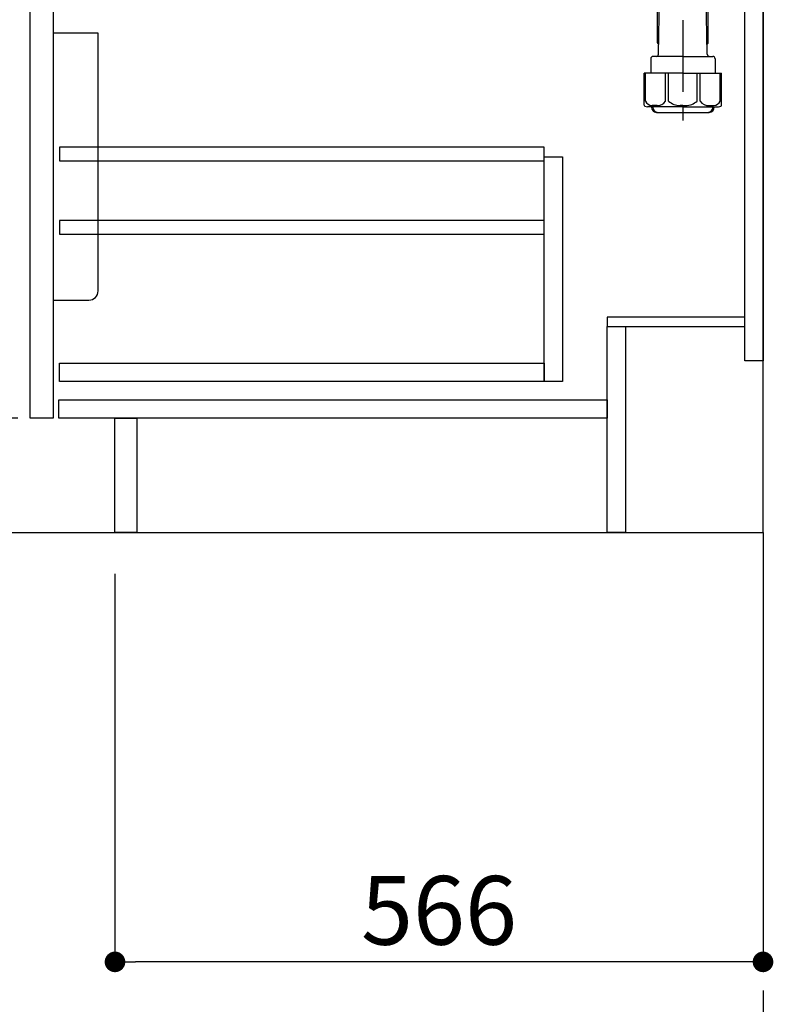
# Model space of a CAD drawing. Extents: x 55896 to 82369, y -11045 to -2175.
# Drawn here: x 63526 to 64185, y -9397 to -8537 of the extents above; entities that cross this region are included whole.
import ezdxf

# ---------------------------------------------------------------- set-up
doc = ezdxf.new("R2010")
doc.units = 0
doc.header["$LTSCALE"] = 50
doc.header["$MEASUREMENT"] = 0
doc.linetypes.add('CENTER', pattern=[2, 1.25, -0.25, 0.25, -0.25])
doc.layers.get('0').update_dxf_attribs({"linetype": 'CONTINUOUS'})
doc.layers.get('DEFPOINTS').update_dxf_attribs({"color": 146, "linetype": 'CONTINUOUS'})
for name, color, linetype in [('111-壁仕上', 3, 'CONTINUOUS'), ('122-扉', 6, 'CONTINUOUS'), ('150-機器', 8, 'CONTINUOUS'), ('166-寸法B', 11, 'CONTINUOUS')]:
    doc.layers.add(name, color=color, linetype=linetype)
doc.styles.add('KH001', font='txt')
doc.dimstyles.new('KH1xx030', dxfattribs={"dimscale": 30, "dimtxt": 2, "dimasz": 0.6, "dimexe": 0.3, "dimexo": 1.2, "dimgap": 0.5, "dimtad": 3, "dimdec": 1, "dimdsep": 46, "dimlunit": 6, "dimtxsty": 'KH001', "dimblk": 'DOT', "dimcen": 1, "dimdle": 1, "dimclrd": 256, "dimclre": 256, "dimclrt": 256, "dimadec": 0, "dimazin": 0, "dimtfac": 1, "dimtdec": 1, "dimtix": 1, "dimtmove": 2, "dimatfit": 3, "dimldrblk": 'CLOSEDBLANK', "dimfxl": 1, "dimtolj": 1, "dimtzin": 0, "dimlwd": -1, "dimlwe": -1, "dimarcsym": 0})

# ---------------------------------------------------------------- blocks, each defined once
blk = doc.blocks.new('排水ﾄﾗｯﾌﾟ')
at = {"layer": '150-機器'}
for p, q in [((-89, 0), (0, 0)), ((89, 0), (0, 0)), ((89.5, -6.1), (-89.5, -6.1)), ((-89.5, -9.6), (-89.5, -6.1)), ((-87.11, -3.02), (-89.43, -1.9)), ((89, -3.6), (-89, -3.6)), ((-89, -3.6), (-89, -6.1)), ((-87.11, -3.02), (87.11, -3.02)), ((87.11, -3.02), (89.43, -1.9)), ((89, -3.6), (89, -6.1)), ((89.5, -9.6), (89.5, -6.1)), ((-88.75, -20.6), (-88.75, -10.6)), ((-81.25, -11.24), (-88.54, -10.6)), ((88.54, -10.6), (-88.54, -10.6)), ((-81.25, -19.45), (-81.25, -11.24)), ((-3.4, -11.24), (-81.25, -11.24)), ((3.4, -11.24), (81.25, -11.24)), ((81.25, -11.24), (88.54, -10.6)), ((81.25, -19.45), (81.25, -11.24)), ((88.75, -20.6), (88.75, -10.6)), ((-80.74, -22.6), (-86.75, -22.6)), ((0, -25.1), (-79.5, -25.1)), ((0, -25.1), (79.5, -25.1)), ((80.74, -22.6), (86.75, -22.6)), ((-71, -31.9), (-69.12, -52.21)), ((71, -31.9), (69.8, -42.84)), ((69.8, -42.84), (67.09, -67.49)), ((88.38, -39.59), (87.24, -95.58)), ((88.29, -44.06), (88.38, -39.59)), ((88.38, -39.59), (109.28, -40.02)), ((110.18, -94.05), (111.24, -42.06)), ((88.27, -45.39), (71.75, -45.06)), ((86.94, -45.37), (88.29, -44.06)), ((254.91, -52.76), (111.1, -49.06)), ((260.02, -52.86), (253.21, -52.72)), ((-23.79, -82.08), (-56.64, -68.95)), ((-16.96, -83.51), (46.08, -85.37)), ((47.85, -85.75), (55.12, -88.78)), ((87.36, -89.78), (56.94, -89.16)), ((86.03, -89.76), (87.33, -91.11)), ((87.33, -91.11), (87.24, -95.58)), ((259.31, -90.86), (110.32, -87.05)), ((87.24, -95.58), (108.14, -96.01)), ((271, -102.85), (271, -156.93)), ((309, -101.56), (309, -156.93)), ((309, -102.85), (309, -156.93)), ((262, -167.58), (262, -163.35)), ((262.65, -166.65), (262.65, -161.51)), ((262.65, -166.65), (262.65, -161.52)), ((263.65, -169.15), (263.65, -161.49)), ((290, -156.85), (280.65, -156.85)), ((290, -156.85), (299.35, -156.85)), ((316.35, -169.15), (316.35, -161.49)), ((317.35, -166.65), (317.35, -161.51)), ((317.35, -166.65), (317.35, -161.52)), ((318, -167.58), (318, -163.35)), ((260.1, -187.15), (260.1, -168.65)), ((261.1, -167.65), (261.65, -167.65)), ((262.1, -170.15), (262.1, -170.89)), ((290, -169.65), (262.6, -169.65)), ((263.65, -170.65), (263.65, -171.15)), ((290, -170.15), (264.1, -170.15)), ((268.5, -170.15), (268.5, -169.65)), ((290, -169.65), (317.4, -169.65)), ((290, -170.15), (315.9, -170.15)), ((311.5, -170.15), (311.5, -169.65)), ((316.35, -170.65), (316.35, -171.15)), ((317.9, -170.15), (317.9, -170.89)), ((318.9, -167.65), (318.35, -167.65)), ((319.9, -187.15), (319.9, -168.65)), ((260.1, -174.15), (260.1, -187.15)), ((260.42, -187.15), (260.42, -174.15)), ((290, -172.15), (264.65, -172.15)), ((268.68, -232.38), (269.6, -177.55)), ((269.6, -177.55), (269.6, -172.15)), ((290, -172.15), (315.35, -172.15)), ((310.4, -177.55), (310.4, -172.15)), ((311.32, -232.38), (310.4, -177.55)), ((319.58, -187.15), (319.58, -174.15)), ((319.9, -174.15), (319.9, -187.15)), ((261.1, -188.15), (269.42, -188.15)), ((267.8, -189.15), (266.8, -188.15)), ((267.8, -222.47), (267.8, -188.15)), ((267.8, -189.15), (269.41, -189.15)), ((318.9, -188.15), (310.58, -188.15)), ((312.2, -189.15), (310.59, -189.15)), ((312.2, -222.47), (312.2, -188.15)), ((312.2, -189.15), (313.2, -188.15)), ((268.85, -222.66), (267.84, -222.66)), ((267.93, -222.8), (268.83, -223.8)), ((311.15, -222.66), (312.16, -222.66)), ((312.07, -222.8), (311.17, -223.8)), ((261.9, -236.35), (261.9, -249.06)), ((290, -234.35), (263.9, -234.35)), ((290, -234.35), (316.1, -234.35)), ((318.1, -236.35), (318.1, -249.06)), ((256.2, -276.93), (256.2, -249.06)), ((290, -249.06), (256.2, -249.06)), ((290, -249.06), (323.8, -249.06)), ((323.8, -276.93), (323.8, -249.06)), ((290, -278.36), (259, -278.36)), ((262.65, -278.36), (262.65, -278.77)), ((263.65, -278.36), (263.65, -278.8)), ((281, -283.45), (299, -283.45)), ((290, -278.36), (321, -278.36)), ((316.35, -278.36), (316.35, -278.8)), ((317.35, -278.36), (317.35, -278.77))]:
    blk.add_line(p, q, dxfattribs=at)
at = {"layer": '150-機器', "color": 13, "linetype": 'CENTER'}
for p, q in [((0, 3.22), (0, -103.46)), ((259.63, -71.86), (244.49, -71.55)), ((290, -102.85), (290, -290.21))]:
    blk.add_line(p, q, dxfattribs=at)
at = {"layer": '150-機器', "ltscale": 0.1}
for p, q in [((-63.61, -11.24), (-63.61, -20.6)), ((-60.21, -11.24), (-60.21, -20.6)), ((-54.86, -11.24), (-54.86, -21.6)), ((-3.4, -11.24), (0, -10.6)), ((-3.4, -20.6), (-3.4, -11.24)), ((3.4, -11.24), (0, -10.6)), ((3.4, -20.6), (3.4, -11.24)), ((54.86, -11.24), (54.86, -21.6)), ((60.21, -11.24), (60.21, -20.6)), ((63.61, -11.24), (63.61, -20.6)), ((-55.86, -22.6), (-61.61, -22.6)), ((0, -22.6), (-1.4, -22.6)), ((0, -22.6), (1.4, -22.6)), ((55.86, -22.6), (61.61, -22.6))]:
    blk.add_line(p, q, dxfattribs=at)
at = {"layer": '150-機器', "color": 13, "ltscale": 0.1}
for p, q in [((257.28, -273.36), (257.28, -249.06)), ((274.92, -273.36), (274.92, -249.06)), ((277.53, -273.36), (277.53, -249.06)), ((302.47, -273.36), (302.47, -249.06)), ((305.08, -273.36), (305.08, -249.06)), ((322.72, -273.36), (322.72, -249.06)), ((267.63, -277.36), (263.1, -277.36)), ((290, -277.36), (287.5, -277.36)), ((290, -277.36), (292.5, -277.36)), ((312.37, -277.36), (316.9, -277.36))]:
    blk.add_line(p, q, dxfattribs=at)
at = {"layer": '150-機器'}
for centre, radius, start, end in [((-89, -1), 1, 89.99999, 244.38659), ((89, -1), 1, 295.61341, 90.00001), ((-88.5, -9.6), 1, 180, 270.00001), ((88.5, -9.6), 1, 269.99999, 0), ((-86.75, -20.6), 2, 180, 270.00001), ((-71.25, -19.45), 10, 180, 214.41151), ((-85.97, -32.83), 15, 3.56181, 31.0281), ((85.97, -32.83), 15, 148.9719, 176.43819), ((71.25, -19.45), 10, 325.58849, 360), ((86.75, -20.6), 2, 269.99999, 0), ((71.79, -43.06), 2, 173.72892, 268.83333), ((109.24, -42.02), 2, 358.8333, 88.8333), ((-49.21, -50.38), 20, 185.2739, 248.19688), ((259, -102.85), 50, 360, 88.83333), ((47.2, -65.42), 20, 265.43836, 354.05516), ((-16.37, -63.51), 20, 248.19688, 268.30295), ((45.93, -90.37), 5, 67.40683, 88.30295), ((57.04, -84.17), 5, 247.40683, 268.83333), ((108.18, -94.01), 2, 268.83331, 358.8333), ((259, -102.85), 12, 360, 88.83333), ((264, -163.35), 2, 132.45398, 179.99999), ((267.15, -161.52), 4.5, 91.4252, 180), ((268.15, -161.49), 4.5, 91.32228, 180), ((281, -718.2), 561.35, 90, 91.4252), ((299, -718.2), 561.35, 88.5748, 90), ((311.85, -161.49), 4.5, 0, 88.67772), ((312.85, -161.52), 4.5, 0, 88.5748), ((316, -163.35), 2, 0.00001, 47.54602), ((261.1, -168.65), 1, 90, 180), ((264.42, -174.15), 4, 93.54541, 180), ((261.65, -166.65), 1, 270, 0), ((261.65, -166.65), 1, 270, 0), ((262.6, -170.15), 0.5, 90, 180), ((264.15, -169.15), 0.5, 180, 270), ((264.15, -170.65), 0.5, 90, 180), ((264.65, -171.15), 1, 180, 270), ((315.35, -171.15), 1, 270, 0), ((315.58, -174.15), 4, 0, 86.45459), ((315.85, -169.15), 0.5, 270, 0), ((315.85, -170.65), 0.5, 0, 90), ((318.35, -166.65), 1, 180, 270), ((318.35, -166.65), 1, 180, 270), ((317.4, -170.15), 0.5, 0, 90), ((318.9, -168.65), 1, 0, 90), ((261.1, -187.15), 1, 180, 270), ((261.1, -187.15), 1, 180, 270), ((261.42, -187.15), 1, 180, 270), ((318.58, -187.15), 1, 270, 0), ((318.9, -187.15), 1, 270, 0), ((318.9, -187.15), 1, 270, 0), ((268.3, -222.47), 0.5, 180, 221.96466), ((311.7, -222.47), 0.5, 318.03534, 0), ((263.9, -236.35), 2, 90, 180), ((266.68, -232.35), 2, 270, 359.0418), ((313.32, -232.35), 2, 185.67633, 270), ((316.1, -236.35), 2, 0, 90), ((257.2, -276.93), 1, 180, 243.25632), ((259, -273.36), 5, 243.25632, 270.00001), ((267.15, -278.77), 4.5, 180, 268.5748), ((268.15, -278.8), 4.5, 180, 268.67772), ((281, 277.91), 561.35, 268.5748, 270), ((299, 277.91), 561.35, 270, 271.4252), ((311.85, -278.8), 4.5, 271.32228, 0), ((312.85, -278.77), 4.5, 271.4252, 0), ((321, -273.36), 5, 269.99999, 296.74368), ((322.8, -276.93), 1, 296.74368, 360)]:
    blk.add_arc(centre, radius, start, end, dxfattribs=at)
at = {"layer": '150-機器', "ltscale": 0.1}
for centre, radius, start, end in [((-61.61, -20.6), 2, 180, 270), ((-58.21, -20.6), 2, 180, 270), ((-55.86, -21.6), 1, 270, 0), ((-1.4, -20.6), 2, 180, 270), ((1.4, -20.6), 2, 270, 0), ((55.86, -21.6), 1, 180, 270), ((58.21, -20.6), 2, 270, 0), ((61.61, -20.6), 2, 270, 0)]:
    blk.add_arc(centre, radius, start, end, dxfattribs=at)
at = {"layer": '150-機器', "color": 13, "linetype": 'CENTER'}
blk.add_arc((259, -102.85), 31, 360, 88.83333, dxfattribs=at)
at = {"layer": '150-機器', "color": 13, "ltscale": 0.1}
for centre, radius, start, end in [((263.56, -270.45), 6.92, 204.83519, 266.1563), ((267.36, -268.23), 9.13, 268.33761, 325.84797), ((287.98, -261.73), 15.64, 228.04856, 268.23813), ((292.02, -261.73), 15.64, 271.76187, 311.95144), ((312.64, -268.23), 9.13, 214.15203, 271.66239), ((316.44, -270.45), 6.92, 273.8437, 335.16481)]:
    blk.add_arc(centre, radius, start, end, dxfattribs=at)
blk = doc.blocks.new('包丁差し_D')
at = {"layer": '150-機器', "color": 161, "linetype": 'Continuous'}
blk.add_lwpolyline([(0, -233), (31.2, -233, 0.414214), (39.2, -225), (39.2, 0), (0, 0)], format="xyb", close=True, dxfattribs=at)
blk = doc.blocks.new('_Dot')
at = {"color": 0, "linetype": 'ByBlock', "lineweight": -2}
blk.add_line((-0.5, 0), (-1, 0), dxfattribs=at)
at = {"color": 0, "linetype": 'ByBlock', "const_width": 0.5}
blk.add_lwpolyline([(-0.25, 0, 1), (0.25, 0, 1)], format="xyb", close=True, dxfattribs=at)
blk = doc.blocks.new('*D203')
at = {"layer": '166-寸法B', "transparency": 16777216}
for p, q in [((63609.66, -9020.89), (63609.66, -9368.89)), ((64175.66, -9020.89), (64175.66, -9368.89)), ((64157.66, -9359.89), (63627.66, -9359.89))]:
    blk.add_line(p, q, dxfattribs=at)
at = {"layer": 'DEFPOINTS', "color": 0, "transparency": 16777216}
for p in [(63609.66, -8984.89), (64175.66, -8984.89), (63609.66, -9359.89)]:
    blk.add_point(p, dxfattribs=at)
at = {"layer": '166-寸法B', "transparency": 16777216, "xscale": 18, "yscale": 18, "zscale": 18, "rotation": 180}
blk.add_blockref('_Dot', (63609.66, -9359.89), dxfattribs=at)
at = {"layer": '166-寸法B', "transparency": 16777216, "xscale": 18, "yscale": 18, "zscale": 18}
blk.add_blockref('_Dot', (64175.66, -9359.89), dxfattribs=at)
at = {"layer": '166-寸法B', "transparency": 16777216, "insert": (63892.66, -9314.89), "char_height": 60, "attachment_point": 5, "style": 'KH001'}
blk.add_mtext('\\A1;566', dxfattribs=at)
blk = doc.blocks.new('_ClosedBlank')
at = {"color": 0, "linetype": 'ByBlock', "lineweight": -2}
for p, q in [((-1, 0.167), (0, 0)), ((-1, 0.167), (-1, -0.167)), ((0, 0), (-1, -0.167))]:
    blk.add_line(p, q, dxfattribs=at)
blk = doc.blocks.new('*D208')
at = {"layer": '166-寸法B', "transparency": 16777216}
for p, q in [((63524.66, -8884.89), (63337.63, -8884.89)), ((63346.63, -8966.89), (63346.63, -8902.89)), ((63490.18, -8984.89), (63337.63, -8984.89)), ((63346.63, -9323.22), (63346.63, -8984.89))]:
    blk.add_line(p, q, dxfattribs=at)
at = {"layer": 'DEFPOINTS', "color": 0, "transparency": 16777216}
for p in [(63346.63, -8884.89), (63560.66, -8884.89), (63526.18, -8984.89)]:
    blk.add_point(p, dxfattribs=at)
at = {"layer": '166-寸法B', "transparency": 16777216, "xscale": 18, "yscale": 18, "zscale": 18}
for p, rotation in [((63346.63, -8884.89), 90), ((63346.63, -8984.89), 270)]:
    blk.add_blockref('_Dot', p, dxfattribs=dict(at, rotation=rotation))
at = {"layer": '166-寸法B', "transparency": 16777216, "insert": (63296.6, -9165.22), "char_height": 60, "attachment_point": 5, "rotation": 90, "style": 'KH001'}
blk.add_mtext('\\A1;100(150)', dxfattribs=at)
blk = doc.blocks.new('*D209')
at = {"layer": '166-寸法B', "transparency": 16777216}
for p, q in [((63489.66, -8164.89), (63337.63, -8164.89)), ((63346.63, -8866.89), (63346.63, -8182.89)), ((63524.66, -8884.89), (63337.63, -8884.89))]:
    blk.add_line(p, q, dxfattribs=at)
at = {"layer": 'DEFPOINTS', "color": 0, "transparency": 16777216}
for p in [(63346.63, -8164.89), (63525.66, -8164.89), (63560.66, -8884.89)]:
    blk.add_point(p, dxfattribs=at)
at = {"layer": '166-寸法B', "transparency": 16777216, "xscale": 18, "yscale": 18, "zscale": 18}
for p, rotation in [((63346.63, -8164.89), 90), ((63346.63, -8884.89), 270)]:
    blk.add_blockref('_Dot', p, dxfattribs=dict(at, rotation=rotation))
at = {"layer": '166-寸法B', "transparency": 16777216, "insert": (63301.63, -8524.89), "char_height": 60, "attachment_point": 5, "rotation": 90, "style": 'KH001'}
blk.add_mtext('\\A1;720', dxfattribs=at)

msp = doc.modelspace()

# ---------------------------------------------------------------- linework, layer by layer
at = {"layer": '111-壁仕上', "color": 253, "linetype": 'CENTER', "ltscale": 2}
msp.add_line((64175.66, -8984.89), (64175.66, -9826.64), dxfattribs=at)
at = {"layer": '111-壁仕上', "ltscale": 2}
msp.add_lwpolyline([(63351.71, -8984.89), (64175.66, -8984.89), (64175.66, -6584.89), (63351.71, -6584.89)], dxfattribs=at)
at = {"layer": '122-扉', "color": 253}
for points in [[(64159.66, -8164.89), (64175.66, -8164.89), (64175.66, -8834.89), (64159.66, -8834.89)], [(63535.66, -8351.89), (63555.66, -8351.89), (63555.66, -8884.89), (63535.66, -8884.89)], [(64039.66, -8796.89), (64039.66, -8804.89), (64159.66, -8804.89), (64159.66, -8796.89)], [(64039.66, -8804.89), (64055.66, -8804.89), (64055.66, -8984.89), (64039.66, -8984.89)], [(63609.66, -8884.89), (63628.66, -8884.89), (63628.66, -8984.89), (63609.66, -8984.89)]]:
    msp.add_lwpolyline(points, close=True, dxfattribs=at)
at = {"layer": '122-扉', "color": 253, "linetype": 'Continuous'}
for points in [[(63561.16, -8660.29), (63984.66, -8660.29), (63984.66, -8648.29), (63561.16, -8648.29)], [(63984.66, -8656.89), (64000.66, -8656.89), (64000.66, -8852.89), (63984.66, -8852.89)], [(63561.16, -8724.29), (63984.66, -8724.29), (63984.66, -8712.29), (63561.16, -8712.29)], [(63984.66, -8852.89), (63561.16, -8852.89), (63561.16, -8836.89), (63984.66, -8836.89)], [(63560.66, -8868.89), (64039.66, -8868.89), (64039.66, -8884.89), (63560.66, -8884.89)]]:
    msp.add_lwpolyline(points, close=True, dxfattribs=at)

# ---------------------------------------------------------------- block references
at = {"layer": '150-機器'}
msp.add_blockref('排水ﾄﾗｯﾌﾟ', (63815.66, -8334.68), dxfattribs=at)
at = {"layer": '150-機器', "color": 161}
msp.add_blockref('包丁差し_D', (63555.66, -8548.89), dxfattribs=at)

# ---------------------------------------------------------------- dimensions: what is measured, and where the dimension line sits
at = {"layer": '166-寸法B'}
dim = msp.add_linear_dim(base=(63346.63, -8164.89), p1=(63560.66, -8884.89), p2=(63525.66, -8164.89), angle=90, dimstyle='KH1xx030', dxfattribs=at)
dim.commit()
dim.dimension.update_dxf_attribs({"geometry": '*D209', "text_midpoint": (63301.63, -8524.89)})
dim = msp.add_linear_dim(base=(63346.63, -8884.89), p1=(63526.18, -8984.89), p2=(63560.66, -8884.89), angle=90, dimstyle='KH1xx030', override={"dimpost": '(150)', "dimtmove": 1}, dxfattribs=at)
dim.commit()
dim.dimension.update_dxf_attribs({"geometry": '*D208', "text_midpoint": (63387.69, -9165.22), "dimtype": 128})
dim = msp.add_linear_dim(base=(63609.66, -9359.89), p1=(64175.66, -8984.89), p2=(63609.66, -8984.89), dimstyle='KH1xx030', dxfattribs=at)
dim.commit()
dim.dimension.update_dxf_attribs({"geometry": '*D203', "text_midpoint": (63892.66, -9314.89)})

doc.saveas('drawing.dxf')
